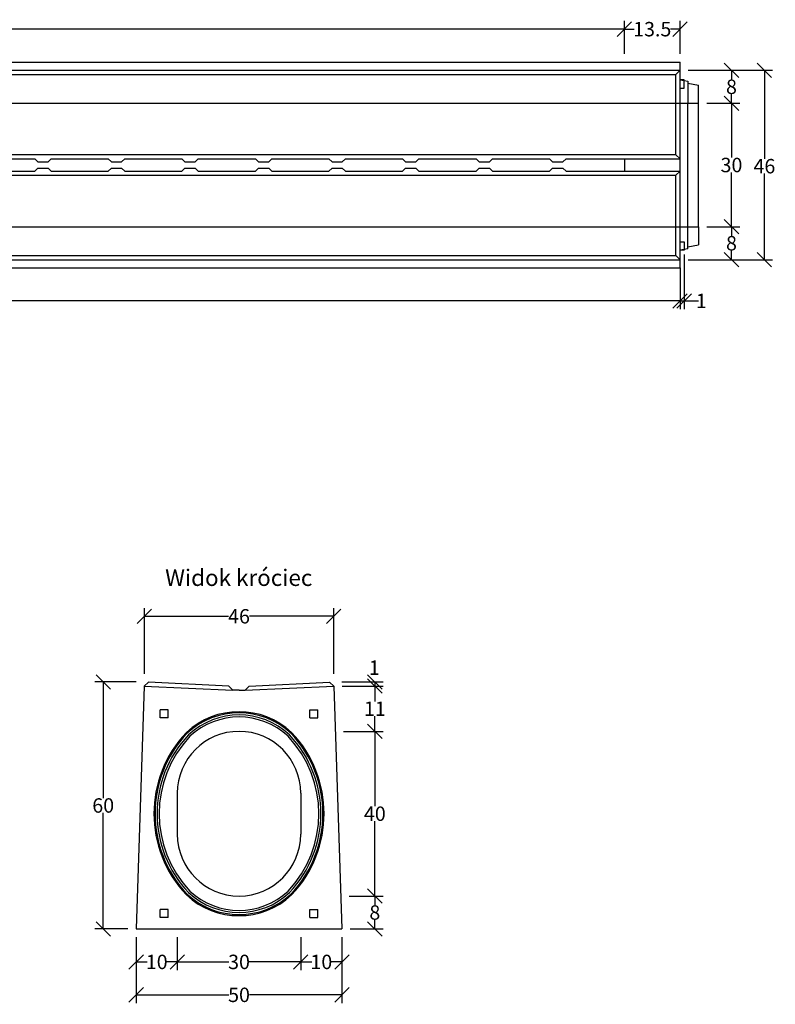
# Model space of a CAD drawing. Extents: x 1174 to 5502, y 934 to 3552.
# Drawn here: x 3666 to 5502, y 934 to 3326 of the extents above; entities that cross this region are included whole.
import ezdxf
from ezdxf.enums import TextEntityAlignment as Align

# ---------------------------------------------------------------- set-up
doc = ezdxf.new("R2010")
doc.units = 0
doc.linetypes.add('HIDDEN', pattern=[9.525, 6.35, -3.175])
for name, color, linetype in [('Bauteil', 7, 'Continuous'), ('Bemaßung', 7, 'Continuous'), ('Text', 7, 'Continuous')]:
    doc.layers.add(name, color=color, linetype=linetype)
doc.styles.add('Schlitzrinne Textstile', font='arial.ttf')
doc.dimstyles.new('Schlitzrinne Bemaßung', dxfattribs={"dimtxt": 35, "dimasz": 35, "dimexe": 20, "dimexo": 20, "dimgap": 0.09, "dimtad": 0, "dimtih": 1, "dimtoh": 1, "dimdec": 0, "dimlfac": 0.1, "dimzin": 0, "dimdsep": 46, "dimtxsty": 'Schlitzrinne Textstile', "dimblk": 'OBLIQUE', "dimblk1": 'OBLIQUE', "dimblk2": 'OBLIQUE', "dimcen": 0.09, "dimadec": 0, "dimazin": 0, "dimtfac": 1, "dimtdec": 4, "dimtofl": 0, "dimtmove": 0, "dimatfit": 3, "dimldrblk": 'OBLIQUE', "dimfxl": 1, "dimtolj": 1, "dimtzin": 0, "dimlwd": -1, "dimlwe": -1, "dimarcsym": 0})

# ---------------------------------------------------------------- blocks, each defined once
blk = doc.blocks.new('_Oblique')
at = {"color": 0, "linetype": 'ByBlock', "lineweight": -2}
blk.add_line((-0.5, -0.5), (0.5, 0.5), dxfattribs=at)
blk = doc.blocks.new('*D1')
at = {"layer": 'Bemaßung', "color": 0, "transparency": 16777216}
for p, q in [((1280.9, 2702.7), (1280.9, 2622.7)), ((5270.9, 2702.7), (5270.9, 2622.7)), ((1280.9, 2642.7), (3237.2, 2642.7)), ((5270.9, 2642.7), (3314.7, 2642.7))]:
    blk.add_line(p, q, dxfattribs=at)
at = {"layer": 'Defpoints', "color": 0, "transparency": 16777216}
for p in [(1280.9, 2722.7), (5270.9, 2722.7), (5270.9, 2642.7)]:
    blk.add_point(p, dxfattribs=at)
at = {"layer": 'Bemaßung', "color": 0, "transparency": 16777216, "xscale": 35, "yscale": 35, "zscale": 35, "rotation": 180}
blk.add_blockref('_Oblique', (1280.9, 2642.7), dxfattribs=at)
at = {"layer": 'Bemaßung', "color": 0, "transparency": 16777216, "xscale": 35, "yscale": 35, "zscale": 35}
blk.add_blockref('_Oblique', (5270.9, 2642.7), dxfattribs=at)
at = {"layer": 'Bemaßung', "color": 0, "linetype": 'Continuous', "transparency": 16777216, "insert": (3275.9, 2642.7), "char_height": 35, "attachment_point": 5, "style": 'Schlitzrinne Textstile'}
blk.add_mtext('\\A1;399', dxfattribs=at)
blk = doc.blocks.new('*D3')
at = {"layer": 'Bemaßung', "color": 0, "transparency": 16777216}
for p, q in [((5290.9, 3202.7), (5495.9, 3202.7)), ((5475.9, 3202.7), (5475.9, 2987.9)), ((5475.9, 2742.7), (5475.9, 2951.9)), ((5290.9, 2742.7), (5495.9, 2742.7))]:
    blk.add_line(p, q, dxfattribs=at)
at = {"layer": 'Defpoints', "color": 0, "transparency": 16777216}
for p in [(5270.9, 3202.7), (5270.9, 2742.7), (5475.9, 2742.7)]:
    blk.add_point(p, dxfattribs=at)
at = {"layer": 'Bemaßung', "color": 0, "transparency": 16777216, "xscale": 35, "yscale": 35, "zscale": 35}
for p, rotation in [((5475.9, 3202.7), 90), ((5475.9, 2742.7), 270)]:
    blk.add_blockref('_Oblique', p, dxfattribs=dict(at, rotation=rotation))
at = {"layer": 'Bemaßung', "color": 0, "linetype": 'Continuous', "transparency": 16777216, "insert": (5475.9, 2969.9), "char_height": 35, "attachment_point": 5, "style": 'Schlitzrinne Textstile'}
blk.add_mtext('\\A1;46', dxfattribs=at)
blk = doc.blocks.new('*D4')
at = {"layer": 'Bemaßung', "color": 0, "transparency": 16777216}
for p, q in [((5335.9, 3122.7), (5415.9, 3122.7)), ((5395.9, 3122.7), (5395.9, 2990.7)), ((5395.9, 2822.7), (5395.9, 2954.8)), ((5335.9, 2822.7), (5415.9, 2822.7))]:
    blk.add_line(p, q, dxfattribs=at)
at = {"layer": 'Defpoints', "color": 0, "transparency": 16777216}
for p in [(5315.9, 3122.7), (5315.9, 2822.7), (5395.9, 2822.7)]:
    blk.add_point(p, dxfattribs=at)
at = {"layer": 'Bemaßung', "color": 0, "transparency": 16777216, "xscale": 35, "yscale": 35, "zscale": 35}
for p, rotation in [((5395.9, 3122.7), 90), ((5395.9, 2822.7), 270)]:
    blk.add_blockref('_Oblique', p, dxfattribs=dict(at, rotation=rotation))
at = {"layer": 'Bemaßung', "color": 0, "linetype": 'Continuous', "transparency": 16777216, "insert": (5395.9, 2972.7), "char_height": 35, "attachment_point": 5, "style": 'Schlitzrinne Textstile'}
blk.add_mtext('\\A1;30', dxfattribs=at)
blk = doc.blocks.new('*D5')
at = {"layer": 'Bemaßung', "color": 0, "transparency": 16777216}
for p, q in [((5335.9, 2822.7), (5415.9, 2822.7)), ((5395.9, 2822.7), (5395.9, 2800.7)), ((5395.9, 2742.7), (5395.9, 2764.8)), ((5290.9, 2742.7), (5415.9, 2742.7))]:
    blk.add_line(p, q, dxfattribs=at)
at = {"layer": 'Defpoints', "color": 0, "transparency": 16777216}
for p in [(5315.9, 2822.7), (5270.9, 2742.7), (5395.9, 2742.7)]:
    blk.add_point(p, dxfattribs=at)
at = {"layer": 'Bemaßung', "color": 0, "transparency": 16777216, "xscale": 35, "yscale": 35, "zscale": 35}
for p, rotation in [((5395.9, 2822.7), 90), ((5395.9, 2742.7), 270)]:
    blk.add_blockref('_Oblique', p, dxfattribs=dict(at, rotation=rotation))
at = {"layer": 'Bemaßung', "color": 0, "linetype": 'Continuous', "transparency": 16777216, "insert": (5395.9, 2782.7), "char_height": 35, "attachment_point": 5, "style": 'Schlitzrinne Textstile'}
blk.add_mtext('\\A1;8', dxfattribs=at)
blk = doc.blocks.new('*D6')
at = {"layer": 'Bemaßung', "color": 0, "transparency": 16777216}
for p, q in [((5280.9, 2755.1), (5280.9, 2622.7)), ((5270.9, 2722.7), (5270.9, 2622.7)), ((5270.9, 2642.7), (5280.9, 2642.7)), ((5280.9, 2642.7), (5315.9, 2642.7))]:
    blk.add_line(p, q, dxfattribs=at)
at = {"layer": 'Defpoints', "color": 0, "transparency": 16777216}
for p in [(5280.9, 2775.1), (5270.9, 2742.7), (5280.9, 2642.7)]:
    blk.add_point(p, dxfattribs=at)
at = {"layer": 'Bemaßung', "color": 0, "transparency": 16777216, "xscale": 35, "yscale": 35, "zscale": 35, "rotation": 180}
blk.add_blockref('_Oblique', (5270.9, 2642.7), dxfattribs=at)
at = {"layer": 'Bemaßung', "color": 0, "transparency": 16777216, "xscale": 35, "yscale": 35, "zscale": 35}
blk.add_blockref('_Oblique', (5280.9, 2642.7), dxfattribs=at)
at = {"layer": 'Bemaßung', "color": 0, "linetype": 'Continuous', "transparency": 16777216, "insert": (5322.5, 2642.7), "char_height": 35, "attachment_point": 5, "style": 'Schlitzrinne Textstile'}
blk.add_mtext('\\A1;1', dxfattribs=at)
blk = doc.blocks.new('*D19')
at = {"layer": 'Bemaßung', "color": 0, "transparency": 16777216}
for p, q in [((5290.9, 3202.7), (5415.9, 3202.7)), ((5395.9, 3202.7), (5395.9, 3180.7)), ((5395.9, 3122.7), (5395.9, 3144.8)), ((5335.9, 3122.7), (5415.9, 3122.7))]:
    blk.add_line(p, q, dxfattribs=at)
at = {"layer": 'Defpoints', "color": 0, "transparency": 16777216}
for p in [(5270.9, 3202.7), (5395.9, 3202.7), (5315.9, 3122.7)]:
    blk.add_point(p, dxfattribs=at)
at = {"layer": 'Bemaßung', "color": 0, "transparency": 16777216, "xscale": 35, "yscale": 35, "zscale": 35}
for p, rotation in [((5395.9, 3202.7), 90), ((5395.9, 3122.7), 270)]:
    blk.add_blockref('_Oblique', p, dxfattribs=dict(at, rotation=rotation))
at = {"layer": 'Bemaßung', "color": 0, "linetype": 'Continuous', "transparency": 16777216, "insert": (5395.9, 3162.7), "char_height": 35, "attachment_point": 5, "style": 'Schlitzrinne Textstile'}
blk.add_mtext('\\A1;8', dxfattribs=at)
blk = doc.blocks.new('*D29')
at = {"layer": 'Bemaßung', "color": 0, "transparency": 16777216}
for p, q in [((4349.4, 1097.1), (4349.4, 1017.1)), ((4449.4, 1097.1), (4449.4, 1017.1)), ((4349.4, 1037.1), (4376, 1037.1)), ((4449.4, 1037.1), (4422.8, 1037.1))]:
    blk.add_line(p, q, dxfattribs=at)
at = {"layer": 'Defpoints', "color": 0, "transparency": 16777216}
for p in [(4349.4, 1117.1), (4449.4, 1117.1), (4349.4, 1037.1)]:
    blk.add_point(p, dxfattribs=at)
at = {"layer": 'Bemaßung', "color": 0, "transparency": 16777216, "xscale": 35, "yscale": 35, "zscale": 35, "rotation": 180}
blk.add_blockref('_Oblique', (4349.4, 1037.1), dxfattribs=at)
at = {"layer": 'Bemaßung', "color": 0, "transparency": 16777216, "xscale": 35, "yscale": 35, "zscale": 35}
blk.add_blockref('_Oblique', (4449.4, 1037.1), dxfattribs=at)
at = {"layer": 'Bemaßung', "color": 0, "linetype": 'Continuous', "transparency": 16777216, "insert": (4399.4, 1037.1), "char_height": 35, "attachment_point": 5, "style": 'Schlitzrinne Textstile'}
blk.add_mtext('\\A1;10', dxfattribs=at)
blk = doc.blocks.new('*D30')
at = {"layer": 'Bemaßung', "color": 0, "transparency": 16777216}
for p, q in [((4049.4, 1097.1), (4049.4, 1017.1)), ((4349.4, 1097.1), (4349.4, 1017.1)), ((4049.4, 1037.1), (4174.3, 1037.1)), ((4349.4, 1037.1), (4224.4, 1037.1))]:
    blk.add_line(p, q, dxfattribs=at)
at = {"layer": 'Defpoints', "color": 0, "transparency": 16777216}
for p in [(4049.4, 1117.1), (4349.4, 1117.1), (4049.4, 1037.1)]:
    blk.add_point(p, dxfattribs=at)
at = {"layer": 'Bemaßung', "color": 0, "transparency": 16777216, "xscale": 35, "yscale": 35, "zscale": 35, "rotation": 180}
blk.add_blockref('_Oblique', (4049.4, 1037.1), dxfattribs=at)
at = {"layer": 'Bemaßung', "color": 0, "transparency": 16777216, "xscale": 35, "yscale": 35, "zscale": 35}
blk.add_blockref('_Oblique', (4349.4, 1037.1), dxfattribs=at)
at = {"layer": 'Bemaßung', "color": 0, "linetype": 'Continuous', "transparency": 16777216, "insert": (4199.4, 1037.1), "char_height": 35, "attachment_point": 5, "style": 'Schlitzrinne Textstile'}
blk.add_mtext('\\A1;30', dxfattribs=at)
blk = doc.blocks.new('*D31')
at = {"layer": 'Bemaßung', "color": 0, "transparency": 16777216}
for p, q in [((3949.4, 1097.1), (3949.4, 1017.1)), ((4049.4, 1097.1), (4049.4, 1017.1)), ((3949.4, 1037.1), (3976, 1037.1)), ((4049.4, 1037.1), (4022.8, 1037.1))]:
    blk.add_line(p, q, dxfattribs=at)
at = {"layer": 'Defpoints', "color": 0, "transparency": 16777216}
for p in [(3949.4, 1117.1), (4049.4, 1117.1), (3949.4, 1037.1)]:
    blk.add_point(p, dxfattribs=at)
at = {"layer": 'Bemaßung', "color": 0, "transparency": 16777216, "xscale": 35, "yscale": 35, "zscale": 35, "rotation": 180}
blk.add_blockref('_Oblique', (3949.4, 1037.1), dxfattribs=at)
at = {"layer": 'Bemaßung', "color": 0, "transparency": 16777216, "xscale": 35, "yscale": 35, "zscale": 35}
blk.add_blockref('_Oblique', (4049.4, 1037.1), dxfattribs=at)
at = {"layer": 'Bemaßung', "color": 0, "linetype": 'Continuous', "transparency": 16777216, "insert": (3999.4, 1037.1), "char_height": 35, "attachment_point": 5, "style": 'Schlitzrinne Textstile'}
blk.add_mtext('\\A1;10', dxfattribs=at)
blk = doc.blocks.new('*D32')
at = {"layer": 'Bemaßung', "color": 0, "transparency": 16777216}
for p, q in [((3949.4, 1097.1), (3949.4, 937.1)), ((4449.4, 1097.1), (4449.4, 937.1)), ((3949.4, 957.1), (4174.3, 957.1)), ((4449.4, 957.1), (4224.5, 957.1))]:
    blk.add_line(p, q, dxfattribs=at)
at = {"layer": 'Defpoints', "color": 0, "transparency": 16777216}
for p in [(3949.4, 1117.1), (4449.4, 1117.1), (3949.4, 957.1)]:
    blk.add_point(p, dxfattribs=at)
at = {"layer": 'Bemaßung', "color": 0, "transparency": 16777216, "xscale": 35, "yscale": 35, "zscale": 35, "rotation": 180}
blk.add_blockref('_Oblique', (3949.4, 957.1), dxfattribs=at)
at = {"layer": 'Bemaßung', "color": 0, "transparency": 16777216, "xscale": 35, "yscale": 35, "zscale": 35}
blk.add_blockref('_Oblique', (4449.4, 957.1), dxfattribs=at)
at = {"layer": 'Bemaßung', "color": 0, "linetype": 'Continuous', "transparency": 16777216, "insert": (4199.4, 957.1), "char_height": 35, "attachment_point": 5, "style": 'Schlitzrinne Textstile'}
blk.add_mtext('\\A1;50', dxfattribs=at)
blk = doc.blocks.new('*D33')
at = {"layer": 'Bemaßung', "color": 0, "transparency": 16777216}
for p, q in [((3969.4, 1737.1), (3969.4, 1896.6)), ((4429.4, 1737.1), (4429.4, 1896.6)), ((3969.4, 1876.6), (4173.6, 1876.6)), ((4429.4, 1876.6), (4225.2, 1876.6))]:
    blk.add_line(p, q, dxfattribs=at)
at = {"layer": 'Defpoints', "color": 0, "transparency": 16777216}
for p in [(4429.4, 1876.6), (3969.4, 1717.1), (4429.4, 1717.1)]:
    blk.add_point(p, dxfattribs=at)
at = {"layer": 'Bemaßung', "color": 0, "transparency": 16777216, "xscale": 35, "yscale": 35, "zscale": 35, "rotation": 180}
blk.add_blockref('_Oblique', (3969.4, 1876.6), dxfattribs=at)
at = {"layer": 'Bemaßung', "color": 0, "transparency": 16777216, "xscale": 35, "yscale": 35, "zscale": 35}
blk.add_blockref('_Oblique', (4429.4, 1876.6), dxfattribs=at)
at = {"layer": 'Bemaßung', "color": 0, "linetype": 'Continuous', "transparency": 16777216, "insert": (4199.4, 1876.6), "char_height": 35, "attachment_point": 5, "style": 'Schlitzrinne Textstile'}
blk.add_mtext('\\A1;46', dxfattribs=at)
blk = doc.blocks.new('*D34')
at = {"layer": 'Bemaßung', "color": 0, "transparency": 16777216}
for p, q in [((3949.4, 1717.1), (3849.4, 1717.1)), ((3869.4, 1717.1), (3869.4, 1435.1)), ((3869.4, 1117.1), (3869.4, 1399.1)), ((3929.4, 1117.1), (3849.4, 1117.1))]:
    blk.add_line(p, q, dxfattribs=at)
at = {"layer": 'Defpoints', "color": 0, "transparency": 16777216}
for p in [(3869.4, 1717.1), (3969.4, 1717.1), (3949.4, 1117.1)]:
    blk.add_point(p, dxfattribs=at)
at = {"layer": 'Bemaßung', "color": 0, "transparency": 16777216, "xscale": 35, "yscale": 35, "zscale": 35}
for p, rotation in [((3869.4, 1717.1), 90), ((3869.4, 1117.1), 270)]:
    blk.add_blockref('_Oblique', p, dxfattribs=dict(at, rotation=rotation))
at = {"layer": 'Bemaßung', "color": 0, "linetype": 'Continuous', "transparency": 16777216, "insert": (3869.4, 1417.1), "char_height": 35, "attachment_point": 5, "style": 'Schlitzrinne Textstile'}
blk.add_mtext('\\A1;60', dxfattribs=at)
blk = doc.blocks.new('*D35')
at = {"layer": 'Bemaßung', "color": 0, "transparency": 16777216}
for p, q in [((4449.7, 1707.1), (4549.4, 1707.1)), ((4529.4, 1707.1), (4529.4, 1669.8)), ((4529.4, 1597.1), (4529.4, 1634.4)), ((4453.4, 1597.1), (4549.4, 1597.1))]:
    blk.add_line(p, q, dxfattribs=at)
at = {"layer": 'Defpoints', "color": 0, "transparency": 16777216}
for p in [(4429.7, 1707.1), (4433.4, 1597.1), (4529.4, 1597.1)]:
    blk.add_point(p, dxfattribs=at)
at = {"layer": 'Bemaßung', "color": 0, "transparency": 16777216, "xscale": 35, "yscale": 35, "zscale": 35}
for p, rotation in [((4529.4, 1707.1), 90), ((4529.4, 1597.1), 270)]:
    blk.add_blockref('_Oblique', p, dxfattribs=dict(at, rotation=rotation))
at = {"layer": 'Bemaßung', "color": 0, "linetype": 'Continuous', "transparency": 16777216, "insert": (4529.4, 1652.1), "char_height": 35, "attachment_point": 5, "style": 'Schlitzrinne Textstile'}
blk.add_mtext('\\A1;11', dxfattribs=at)
blk = doc.blocks.new('*D36')
at = {"layer": 'Bemaßung', "color": 0, "transparency": 16777216}
for p, q in [((4453.4, 1597.1), (4549.4, 1597.1)), ((4529.4, 1597.1), (4529.4, 1415.1)), ((4529.4, 1197.1), (4529.4, 1379.1)), ((4466.7, 1197.1), (4549.4, 1197.1))]:
    blk.add_line(p, q, dxfattribs=at)
at = {"layer": 'Defpoints', "color": 0, "transparency": 16777216}
for p in [(4433.4, 1597.1), (4446.7, 1197.1), (4529.4, 1197.1)]:
    blk.add_point(p, dxfattribs=at)
at = {"layer": 'Bemaßung', "color": 0, "transparency": 16777216, "xscale": 35, "yscale": 35, "zscale": 35}
for p, rotation in [((4529.4, 1597.1), 90), ((4529.4, 1197.1), 270)]:
    blk.add_blockref('_Oblique', p, dxfattribs=dict(at, rotation=rotation))
at = {"layer": 'Bemaßung', "color": 0, "linetype": 'Continuous', "transparency": 16777216, "insert": (4529.4, 1397.1), "char_height": 35, "attachment_point": 5, "style": 'Schlitzrinne Textstile'}
blk.add_mtext('\\A1;40', dxfattribs=at)
blk = doc.blocks.new('*D37')
at = {"layer": 'Bemaßung', "color": 0, "transparency": 16777216}
for p, q in [((4466.7, 1197.1), (4549.4, 1197.1)), ((4529.4, 1197.1), (4529.4, 1175.1)), ((4529.4, 1117.1), (4529.4, 1139.1)), ((4469.4, 1117.1), (4549.4, 1117.1))]:
    blk.add_line(p, q, dxfattribs=at)
at = {"layer": 'Defpoints', "color": 0, "transparency": 16777216}
for p in [(4446.7, 1197.1), (4449.4, 1117.1), (4529.4, 1117.1)]:
    blk.add_point(p, dxfattribs=at)
at = {"layer": 'Bemaßung', "color": 0, "transparency": 16777216, "xscale": 35, "yscale": 35, "zscale": 35}
for p, rotation in [((4529.4, 1197.1), 90), ((4529.4, 1117.1), 270)]:
    blk.add_blockref('_Oblique', p, dxfattribs=dict(at, rotation=rotation))
at = {"layer": 'Bemaßung', "color": 0, "linetype": 'Continuous', "transparency": 16777216, "insert": (4529.4, 1157.1), "char_height": 35, "attachment_point": 5, "style": 'Schlitzrinne Textstile'}
blk.add_mtext('\\A1;8', dxfattribs=at)
blk = doc.blocks.new('*D39')
at = {"layer": 'Bemaßung', "color": 0, "transparency": 16777216}
for p, q in [((4449.4, 1717.1), (4549.4, 1717.1)), ((4449.7, 1707.1), (4549.4, 1707.1)), ((4529.4, 1717.1), (4529.4, 1707.1))]:
    blk.add_line(p, q, dxfattribs=at)
at = {"layer": 'Defpoints', "color": 0, "transparency": 16777216}
for p in [(4429.4, 1717.1), (4429.7, 1707.1), (4529.4, 1707.1)]:
    blk.add_point(p, dxfattribs=at)
at = {"layer": 'Bemaßung', "color": 0, "transparency": 16777216, "xscale": 35, "yscale": 35, "zscale": 35}
for p, rotation in [((4529.4, 1717.1), 90), ((4529.4, 1707.1), 270)]:
    blk.add_blockref('_Oblique', p, dxfattribs=dict(at, rotation=rotation))
at = {"layer": 'Bemaßung', "color": 0, "linetype": 'Continuous', "transparency": 16777216, "insert": (4528.1, 1751.9), "char_height": 35, "attachment_point": 5, "style": 'Schlitzrinne Textstile'}
blk.add_mtext('\\A1;1', dxfattribs=at)
blk = doc.blocks.new('*D41')
at = {"layer": 'Bemaßung', "color": 0, "transparency": 16777216}
for p, q in [((1415.9, 3242.7), (1415.9, 3322.7)), ((1415.9, 3302.7), (3237.4, 3302.7)), ((5135.9, 3302.7), (3314.5, 3302.7)), ((5135.9, 3242.7), (5135.9, 3322.7))]:
    blk.add_line(p, q, dxfattribs=at)
at = {"layer": 'Defpoints', "color": 0, "transparency": 16777216}
for p in [(5135.9, 3302.7), (1415.9, 3222.7), (5135.9, 3222.7)]:
    blk.add_point(p, dxfattribs=at)
at = {"layer": 'Bemaßung', "color": 0, "transparency": 16777216, "xscale": 35, "yscale": 35, "zscale": 35, "rotation": 180}
blk.add_blockref('_Oblique', (1415.9, 3302.7), dxfattribs=at)
at = {"layer": 'Bemaßung', "color": 0, "transparency": 16777216, "xscale": 35, "yscale": 35, "zscale": 35}
blk.add_blockref('_Oblique', (5135.9, 3302.7), dxfattribs=at)
at = {"layer": 'Bemaßung', "color": 0, "transparency": 16777216, "insert": (3275.9, 3302.7), "char_height": 35, "attachment_point": 5, "style": 'Schlitzrinne Textstile'}
blk.add_mtext('\\A1;372', dxfattribs=at)
blk = doc.blocks.new('*D42')
at = {"layer": 'Bemaßung', "color": 0, "transparency": 16777216}
for p, q in [((5135.9, 3242.7), (5135.9, 3322.7)), ((5135.9, 3302.7), (5159.4, 3302.7)), ((5270.9, 3302.7), (5247.4, 3302.7)), ((5270.9, 3242.7), (5270.9, 3322.7))]:
    blk.add_line(p, q, dxfattribs=at)
at = {"layer": 'Defpoints', "color": 0, "transparency": 16777216}
for p in [(5270.9, 3302.7), (5135.9, 3222.7), (5270.9, 3222.7)]:
    blk.add_point(p, dxfattribs=at)
at = {"layer": 'Bemaßung', "color": 0, "transparency": 16777216, "xscale": 35, "yscale": 35, "zscale": 35, "rotation": 180}
blk.add_blockref('_Oblique', (5135.9, 3302.7), dxfattribs=at)
at = {"layer": 'Bemaßung', "color": 0, "transparency": 16777216, "xscale": 35, "yscale": 35, "zscale": 35}
blk.add_blockref('_Oblique', (5270.9, 3302.7), dxfattribs=at)
at = {"layer": 'Bemaßung', "color": 0, "linetype": 'Continuous', "ltscale": 0.25, "transparency": 16777216, "insert": (5203.4, 3302.7), "char_height": 35, "attachment_point": 5, "style": 'Schlitzrinne Textstile'}
blk.add_mtext('\\A1;13.5', dxfattribs=at)

msp = doc.modelspace()

# ---------------------------------------------------------------- linework, layer by layer
at = {"layer": 'Bauteil'}
for p, q in [((1280.93, 3222.72), (5270.93, 3222.72)), ((5270.93, 2722.72), (5270.93, 3222.72)), ((1280.93, 3202.72), (5270.93, 3202.72)), ((1290.93, 3192.72), (5260.93, 3192.72)), ((5260.93, 3192.72), (5270.93, 3202.72)), ((5260.93, 2997.72), (5260.93, 3192.72)), ((5270.93, 3179.37), (5280.93, 3177.97)), ((5280.93, 3179.37), (5270.93, 3179.37)), ((5270.93, 3159.37), (5280.93, 3159.37)), ((5280.93, 3177.97), (5280.93, 3179.37)), ((5280.93, 3159.37), (5280.93, 3177.97)), ((5280.93, 3177.97), (5289.93, 3176.72)), ((5289.93, 3176.72), (5289.93, 3122.72)), ((5289.93, 3171.52), (5315.93, 3166.72)), ((5315.93, 3122.72), (5315.93, 3166.72)), ((5289.93, 2822.72), (5289.93, 3122.72)), ((5315.93, 2822.72), (5315.93, 3122.72)), ((5260.93, 2997.72), (1290.93, 2997.72)), ((5260.93, 2997.72), (5270.93, 2987.72)), ((3564.33, 2987.72), (3703.03, 2987.72)), ((3743.03, 2987.72), (3881.73, 2987.72)), ((3921.73, 2987.72), (4060.43, 2987.72)), ((4100.43, 2987.72), (4239.13, 2987.72)), ((4279.13, 2987.72), (4417.83, 2987.72)), ((4457.83, 2987.72), (4596.53, 2987.72)), ((4636.53, 2987.72), (4775.23, 2987.72)), ((4815.23, 2987.72), (4953.93, 2987.72)), ((4993.93, 2987.72), (5135.93, 2987.72)), ((5025.93, 2987.72), (5270.93, 2987.72)), ((1290.93, 2947.72), (5260.93, 2947.72)), ((3564.33, 2957.72), (3703.03, 2957.72)), ((3743.03, 2957.72), (3881.73, 2957.72)), ((3921.73, 2957.72), (4060.43, 2957.72)), ((4100.43, 2957.72), (4239.13, 2957.72)), ((4279.13, 2957.72), (4417.83, 2957.72)), ((4457.83, 2957.72), (4596.53, 2957.72)), ((4636.53, 2957.72), (4775.23, 2957.72)), ((4815.23, 2957.72), (4953.93, 2957.72)), ((4993.93, 2957.72), (5135.93, 2957.72)), ((5025.93, 2957.72), (5270.93, 2957.72)), ((5260.93, 2947.72), (5270.93, 2957.72)), ((5260.93, 2752.72), (5260.93, 2947.72)), ((5289.93, 2768.72), (5289.93, 2822.72)), ((5315.93, 2822.72), (5315.93, 2778.72)), ((5270.93, 2786.07), (5280.93, 2786.07)), ((5280.93, 2786.07), (5280.93, 2766.07)), ((5289.93, 2773.92), (5315.93, 2778.72)), ((1290.93, 2752.72), (5260.93, 2752.72)), ((5260.93, 2752.72), (5270.93, 2742.72)), ((5289.93, 2768.72), (5270.93, 2766.07)), ((5280.93, 2766.07), (5270.93, 2766.07)), ((1280.93, 2742.72), (5270.93, 2742.72)), ((1280.93, 2722.72), (5270.93, 2722.72)), ((3969.06, 1707.11), (3949.39, 1117.1)), ((3969.06, 1707.11), (3979.38, 1716.62)), ((3969.06, 1707.11), (4184.39, 1697.1)), ((4174.39, 1707.1), (3979.38, 1716.62)), ((4174.39, 1707.1), (4184.39, 1697.1)), ((4214.39, 1697.1), (4429.72, 1707.11)), ((4214.39, 1697.1), (4224.39, 1707.1)), ((4224.39, 1707.1), (4419.4, 1716.62)), ((4419.4, 1716.62), (4429.72, 1707.11)), ((4429.72, 1707.11), (4449.39, 1117.1)), ((4199.39, 1697.1), (4184.39, 1697.1)), ((4199.39, 1697.1), (4214.39, 1697.1)), ((4007.57, 1629.6), (4007.57, 1649.6)), ((4027.57, 1649.6), (4007.57, 1649.6)), ((4027.57, 1629.6), (4007.57, 1629.6)), ((4027.57, 1629.6), (4027.57, 1649.6)), ((4371.21, 1629.6), (4371.21, 1649.6)), ((4371.21, 1649.6), (4391.21, 1649.6)), ((4371.21, 1629.6), (4391.21, 1629.6)), ((4391.21, 1629.6), (4391.21, 1649.6)), ((4049.39, 1447.1), (4049.39, 1347.1)), ((4349.39, 1447.1), (4349.39, 1347.1)), ((4007.57, 1144.6), (4007.57, 1164.6)), ((4027.57, 1164.6), (4007.57, 1164.6)), ((4027.57, 1144.6), (4027.57, 1164.6)), ((4371.21, 1144.6), (4371.21, 1164.6)), ((4371.21, 1164.6), (4391.21, 1164.6)), ((4391.21, 1144.6), (4391.21, 1164.6)), ((4027.57, 1144.6), (4007.57, 1144.6)), ((4371.21, 1144.6), (4391.21, 1144.6)), ((3949.39, 1117.1), (4449.39, 1117.1))]:
    msp.add_line(p, q, dxfattribs=at)
at = {"layer": 'Bauteil', "linetype": 'HIDDEN', "ltscale": 0.25}
for p, q in [((1325.93, 3122.72), (5315.93, 3122.72)), ((1325.93, 2822.72), (5315.93, 2822.72))]:
    msp.add_line(p, q, dxfattribs=at)
at = {"layer": 'Bauteil', "linetype": 'Continuous'}
for p, q in [((3703.03, 2987.72), (3710.53, 2980.22)), ((3710.53, 2980.22), (3735.53, 2980.22)), ((3735.53, 2980.22), (3743.03, 2987.72)), ((3881.73, 2987.72), (3889.23, 2980.22)), ((3889.23, 2980.22), (3914.23, 2980.22)), ((3914.23, 2980.22), (3921.73, 2987.72)), ((4060.43, 2987.72), (4067.93, 2980.22)), ((4067.93, 2980.22), (4092.93, 2980.22)), ((4092.93, 2980.22), (4100.43, 2987.72)), ((4239.13, 2987.72), (4246.63, 2980.22)), ((4246.63, 2980.22), (4271.63, 2980.22)), ((4271.63, 2980.22), (4279.13, 2987.72)), ((4417.83, 2987.72), (4425.33, 2980.22)), ((4425.33, 2980.22), (4450.33, 2980.22)), ((4450.33, 2980.22), (4457.83, 2987.72)), ((4596.53, 2987.72), (4604.03, 2980.22)), ((4604.03, 2980.22), (4629.03, 2980.22)), ((4629.03, 2980.22), (4636.53, 2987.72)), ((4775.23, 2987.72), (4782.73, 2980.22)), ((4782.73, 2980.22), (4807.73, 2980.22)), ((4807.73, 2980.22), (4815.23, 2987.72)), ((4953.93, 2987.72), (4961.43, 2980.22)), ((4961.43, 2980.22), (4986.43, 2980.22)), ((4986.43, 2980.22), (4993.93, 2987.72)), ((5135.93, 2987.72), (5135.93, 2957.72)), ((3703.03, 2957.72), (3710.53, 2965.22)), ((3710.53, 2965.22), (3735.53, 2965.22)), ((3735.53, 2965.22), (3743.03, 2957.72)), ((3881.73, 2957.72), (3889.23, 2965.22)), ((3889.23, 2965.22), (3914.23, 2965.22)), ((3914.23, 2965.22), (3921.73, 2957.72)), ((4060.43, 2957.72), (4067.93, 2965.22)), ((4067.93, 2965.22), (4092.93, 2965.22)), ((4092.93, 2965.22), (4100.43, 2957.72)), ((4239.13, 2957.72), (4246.63, 2965.22)), ((4246.63, 2965.22), (4271.63, 2965.22)), ((4271.63, 2965.22), (4279.13, 2957.72)), ((4417.83, 2957.72), (4425.33, 2965.22)), ((4425.33, 2965.22), (4450.33, 2965.22)), ((4450.33, 2965.22), (4457.83, 2957.72)), ((4596.53, 2957.72), (4604.03, 2965.22)), ((4604.03, 2965.22), (4629.03, 2965.22)), ((4629.03, 2965.22), (4636.53, 2957.72)), ((4775.23, 2957.72), (4782.73, 2965.22)), ((4782.73, 2965.22), (4807.73, 2965.22)), ((4807.73, 2965.22), (4815.23, 2957.72)), ((4953.93, 2957.72), (4961.43, 2965.22)), ((4961.43, 2965.22), (4986.43, 2965.22)), ((4986.43, 2965.22), (4993.93, 2957.72))]:
    msp.add_line(p, q, dxfattribs=at)
at = {"layer": 'Bauteil'}
for centre, radius, start, end in [((4199.38, 1457.1), 187.65, 47.03488, 132.95802), ((4199.38, 1457.1), 185, 47.03488, 132.95802), ((4199.38, 1457.1), 179.8, 47.03488, 132.95802), ((4199.38, 1457.1), 175, 47.03488, 132.95802), ((4279.31, 1397.11), 286.57, 136.48136, 223.51932), ((4279.32, 1397.11), 283.93, 136.51677, 223.48395), ((4277.91, 1397.11), 277.72, 136.38205, 223.61876), ((4279.4, 1397.11), 274.01, 136.6571, 223.34379), ((4199.39, 1447.1), 150, 0, 180), ((4119.41, 1397.1), 273.98, 316.65402, 43.34687), ((4119.44, 1397.1), 278.75, 316.58543, 43.41537), ((4119.48, 1397.1), 283.91, 316.51395, 43.48677), ((4119.5, 1397.1), 286.54, 316.4786, 43.52208), ((4199.39, 1347.1), 150, 180, 0), ((4199.39, 1337.1), 187.65, 227.03843, 312.96157), ((4199.39, 1337.1), 185, 227.03843, 312.96157), ((4199.39, 1337.1), 179.8, 227.03843, 312.96157), ((4199.39, 1337.1), 175, 227.03843, 312.96157)]:
    msp.add_arc(centre, radius, start, end, dxfattribs=at)

# ---------------------------------------------------------------- texts
at = {"layer": 'Text', "style": 'Schlitzrinne Textstile'}
msp.add_text('Widok króciec', height=40, dxfattribs=at).set_placement((4198.74, 1965.1), align=Align.MIDDLE)

# ---------------------------------------------------------------- dimensions: what is measured, and where the dimension line sits
at = {"layer": 'Bemaßung'}
for base, p1, p2, override, picture, middle in [((5135.93, 3302.72), (1415.93, 3222.72), (5135.93, 3222.72), {"dimlfac": 0.1}, '*D41', (3275.93, 3302.72)), ((5270.93, 3302.72), (5135.93, 3222.72), (5270.93, 3222.72), {"dimdec": 1, "dimlfac": 0.1}, '*D42', (5203.43, 3302.72)), ((4429.39, 1876.62), (3969.39, 1717.1), (4429.39, 1717.1), {"dimlfac": 0.1}, '*D33', (4199.39, 1876.62)), ((3949.39, 1037.1), (4049.39, 1117.1), (3949.39, 1117.1), {"dimlfac": 0.1}, '*D31', (3999.39, 1037.1)), ((3949.39, 957.1), (4449.39, 1117.1), (3949.39, 1117.1), {"dimlfac": 0.1}, '*D32', (4199.39, 957.1)), ((4049.39, 1037.1), (4349.39, 1117.1), (4049.39, 1117.1), {"dimlfac": 0.1}, '*D30', (4199.39, 1037.1)), ((4349.39, 1037.1), (4449.39, 1117.1), (4349.39, 1117.1), {"dimlfac": 0.1}, '*D29', (4399.39, 1037.1))]:
    dim = msp.add_linear_dim(base=base, p1=p1, p2=p2, dimstyle='Schlitzrinne Bemaßung', override=override, dxfattribs=at)
    dim.commit()
    dim.dimension.update_dxf_attribs({"geometry": picture, "text_midpoint": middle, "dimtype": 160})
for base, p1, p2, override, picture, middle in [((5475.93, 2742.72), (5270.93, 3202.72), (5270.93, 2742.72), {"dimlfac": 0.1}, '*D3', (5475.93, 2969.9)), ((4529.39, 1707.11), (4429.39, 1717.1), (4429.72, 1707.11), {"dimlfac": 0.1, "dimtmove": 2}, '*D39', (4528.08, 1751.9))]:
    dim = msp.add_linear_dim(base=base, p1=p1, p2=p2, angle=90, dimstyle='Schlitzrinne Bemaßung', override=override, dxfattribs=at)
    dim.commit()
    dim.dimension.update_dxf_attribs({"geometry": picture, "text_midpoint": middle, "dimtype": 160})
for base, p1, p2, picture, middle in [((5395.93, 3202.72), (5315.93, 3122.72), (5270.93, 3202.72), '*D19', (5395.93, 3162.72)), ((5395.93, 2822.72), (5315.93, 3122.72), (5315.93, 2822.72), '*D4', (5395.93, 2972.72)), ((5395.93, 2742.72), (5315.93, 2822.72), (5270.93, 2742.72), '*D5', (5395.93, 2782.72)), ((3869.39, 1717.1), (3949.39, 1117.1), (3969.39, 1717.1), '*D34', (3869.39, 1417.1)), ((4529.39, 1597.1), (4429.72, 1707.11), (4433.39, 1597.1), '*D35', (4529.39, 1652.11)), ((4529.39, 1197.1), (4433.39, 1597.1), (4446.72, 1197.1), '*D36', (4529.39, 1397.1)), ((4529.39, 1117.1), (4446.72, 1197.1), (4449.39, 1117.1), '*D37', (4529.39, 1157.1))]:
    dim = msp.add_linear_dim(base=base, p1=p1, p2=p2, angle=90, dimstyle='Schlitzrinne Bemaßung', override={"dimlfac": 0.1}, dxfattribs=at)
    dim.commit()
    dim.dimension.update_dxf_attribs({"geometry": picture, "text_midpoint": middle})
for base, p1, p2, picture, middle in [((5280.93, 2642.72), (5270.93, 2742.72), (5280.93, 2775.07), '*D6', (5322.46, 2642.72)), ((5270.93, 2642.72), (1280.93, 2722.72), (5270.93, 2722.72), '*D1', (3275.93, 2642.72))]:
    dim = msp.add_linear_dim(base=base, p1=p1, p2=p2, dimstyle='Schlitzrinne Bemaßung', override={"dimlfac": 0.1}, dxfattribs=at)
    dim.commit()
    dim.dimension.update_dxf_attribs({"geometry": picture, "text_midpoint": middle})

doc.saveas('drawing.dxf')
